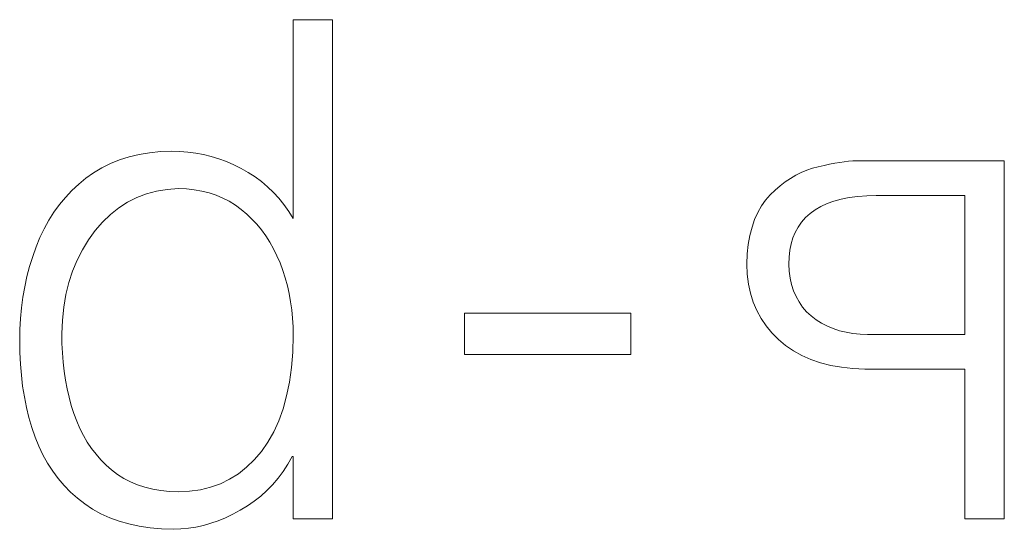
# Model space of a CAD drawing. Units: millimetres. Extents: x 2171 to 2818, y 1129 to 1426.
# Drawn here: x 2284 to 2287, y 1267 to 1269 of the extents above; entities that cross this region are included whole.
import ezdxf

# ---------------------------------------------------------------- set-up
doc = ezdxf.new("R2010")
doc.units = ezdxf.units.MM
doc.layers.add('layer 1', color=7, linetype='Continuous')

msp = doc.modelspace()

# ---------------------------------------------------------------- linework, layer by layer
at = {"layer": 'layer 1', "lineweight": 9}
for points in [[(2284.9057, 1268.9418), (2284.9057, 1268.9418), (2284.7711, 1268.9418), (2284.7711, 1268.9418)], [(2284.7711, 1268.9418), (2284.7711, 1268.9418), (2284.7711, 1268.263), (2284.7711, 1268.263)], [(2284.9057, 1267.2379), (2284.9057, 1267.2379), (2284.9057, 1268.9418), (2284.9057, 1268.9418)], [(2284.3174, 1268.4915), (2284.3174, 1268.4915), (2284.2801, 1268.4877), (2284.2801, 1268.4877)], [(2284.3561, 1268.4932), (2284.3561, 1268.4932), (2284.3174, 1268.4915), (2284.3174, 1268.4915)], [(2284.3838, 1268.4923), (2284.3838, 1268.4923), (2284.3561, 1268.4932), (2284.3561, 1268.4932)], [(2284.4111, 1268.4901), (2284.4111, 1268.4901), (2284.3838, 1268.4923), (2284.3838, 1268.4923)], [(2284.4381, 1268.4864), (2284.4381, 1268.4864), (2284.4111, 1268.4901), (2284.4111, 1268.4901)], [(2284.1777, 1268.4633), (2284.1777, 1268.4633), (2284.1466, 1268.4509), (2284.1466, 1268.4509)], [(2284.2103, 1268.4736), (2284.2103, 1268.4736), (2284.1777, 1268.4633), (2284.1777, 1268.4633)], [(2284.2445, 1268.4817), (2284.2445, 1268.4817), (2284.2103, 1268.4736), (2284.2103, 1268.4736)], [(2284.2801, 1268.4877), (2284.2801, 1268.4877), (2284.2445, 1268.4817), (2284.2445, 1268.4817)], [(2284.4648, 1268.4812), (2284.4648, 1268.4812), (2284.4381, 1268.4864), (2284.4381, 1268.4864)], [(2284.4911, 1268.4747), (2284.4911, 1268.4747), (2284.4648, 1268.4812), (2284.4648, 1268.4812)], [(2284.5172, 1268.4667), (2284.5172, 1268.4667), (2284.4911, 1268.4747), (2284.4911, 1268.4747)], [(2284.543, 1268.4573), (2284.543, 1268.4573), (2284.5172, 1268.4667), (2284.5172, 1268.4667)], [(2284.5684, 1268.4464), (2284.5684, 1268.4464), (2284.543, 1268.4573), (2284.543, 1268.4573)], [(2286.6385, 1268.4549), (2286.6385, 1268.4549), (2286.6217, 1268.4521), (2286.6217, 1268.4521)], [(2286.6543, 1268.4571), (2286.6543, 1268.4571), (2286.6385, 1268.4549), (2286.6385, 1268.4549)], [(2286.6691, 1268.4586), (2286.6691, 1268.4586), (2286.6543, 1268.4571), (2286.6543, 1268.4571)], [(2286.6829, 1268.4596), (2286.6829, 1268.4596), (2286.6691, 1268.4586), (2286.6691, 1268.4586)], [(2286.6957, 1268.46), (2286.6957, 1268.46), (2286.6829, 1268.4596), (2286.6829, 1268.4596)], [(2286.7076, 1268.4597), (2286.7076, 1268.4597), (2286.6957, 1268.46), (2286.6957, 1268.46)], [(2287.2011, 1268.4597), (2287.2011, 1268.4597), (2286.7076, 1268.4597), (2286.7076, 1268.4597)], [(2287.2011, 1267.2379), (2287.2011, 1267.2379), (2287.2011, 1268.4597), (2287.2011, 1268.4597)], [(2284.1171, 1268.4363), (2284.1171, 1268.4363), (2284.0891, 1268.4196), (2284.0891, 1268.4196)], [(2284.1466, 1268.4509), (2284.1466, 1268.4509), (2284.1171, 1268.4363), (2284.1171, 1268.4363)], [(2284.5935, 1268.4342), (2284.5935, 1268.4342), (2284.5684, 1268.4464), (2284.5684, 1268.4464)], [(2284.6177, 1268.4205), (2284.6177, 1268.4205), (2284.5935, 1268.4342), (2284.5935, 1268.4342)], [(2286.5263, 1268.4282), (2286.5263, 1268.4282), (2286.5073, 1268.4202), (2286.5073, 1268.4202)], [(2286.5457, 1268.4348), (2286.5457, 1268.4348), (2286.5263, 1268.4282), (2286.5263, 1268.4282)], [(2286.5655, 1268.4401), (2286.5655, 1268.4401), (2286.5457, 1268.4348), (2286.5457, 1268.4348)], [(2286.5852, 1268.4447), (2286.5852, 1268.4447), (2286.5655, 1268.4401), (2286.5655, 1268.4401)], [(2286.604, 1268.4487), (2286.604, 1268.4487), (2286.5852, 1268.4447), (2286.5852, 1268.4447)], [(2286.6217, 1268.4521), (2286.6217, 1268.4521), (2286.604, 1268.4487), (2286.604, 1268.4487)], [(2284.0627, 1268.4007), (2284.0627, 1268.4007), (2284.038, 1268.3803), (2284.038, 1268.3803)], [(2284.0891, 1268.4196), (2284.0891, 1268.4196), (2284.0627, 1268.4007), (2284.0627, 1268.4007)], [(2284.6407, 1268.4056), (2284.6407, 1268.4056), (2284.6177, 1268.4205), (2284.6177, 1268.4205)], [(2284.6626, 1268.3892), (2284.6626, 1268.3892), (2284.6407, 1268.4056), (2284.6407, 1268.4056)], [(2284.6835, 1268.3716), (2284.6835, 1268.3716), (2284.6626, 1268.3892), (2284.6626, 1268.3892)], [(2286.4525, 1268.3881), (2286.4525, 1268.3881), (2286.4349, 1268.3746), (2286.4349, 1268.3746)], [(2286.4703, 1268.4002), (2286.4703, 1268.4002), (2286.4525, 1268.3881), (2286.4525, 1268.3881)], [(2286.4886, 1268.4109), (2286.4886, 1268.4109), (2286.4703, 1268.4002), (2286.4703, 1268.4002)], [(2286.5073, 1268.4202), (2286.5073, 1268.4202), (2286.4886, 1268.4109), (2286.4886, 1268.4109)], [(2284.0147, 1268.3585), (2284.0147, 1268.3585), (2283.9929, 1268.3353), (2283.9929, 1268.3353)], [(2284.038, 1268.3803), (2284.038, 1268.3803), (2284.0147, 1268.3585), (2284.0147, 1268.3585)], [(2284.2695, 1268.3473), (2284.2695, 1268.3473), (2284.3042, 1268.3566), (2284.3042, 1268.3566)], [(2284.3042, 1268.3566), (2284.3042, 1268.3566), (2284.3406, 1268.3626), (2284.3406, 1268.3626)], [(2284.3406, 1268.3626), (2284.3406, 1268.3626), (2284.3786, 1268.3653), (2284.3786, 1268.3653)], [(2284.3786, 1268.3653), (2284.3786, 1268.3653), (2284.4062, 1268.3641), (2284.4062, 1268.3641)], [(2284.4062, 1268.3641), (2284.4062, 1268.3641), (2284.433, 1268.3612), (2284.433, 1268.3612)], [(2284.433, 1268.3612), (2284.433, 1268.3612), (2284.4587, 1268.3567), (2284.4587, 1268.3567)], [(2284.4587, 1268.3567), (2284.4587, 1268.3567), (2284.4836, 1268.3505), (2284.4836, 1268.3505)], [(2284.7032, 1268.3525), (2284.7032, 1268.3525), (2284.6835, 1268.3716), (2284.6835, 1268.3716)], [(2286.4178, 1268.3598), (2286.4178, 1268.3598), (2286.4011, 1268.3437), (2286.4011, 1268.3437)], [(2286.4349, 1268.3746), (2286.4349, 1268.3746), (2286.4178, 1268.3598), (2286.4178, 1268.3598)], [(2283.9929, 1268.3353), (2283.9929, 1268.3353), (2283.9725, 1268.3107), (2283.9725, 1268.3107)], [(2284.2047, 1268.3187), (2284.2047, 1268.3187), (2284.2363, 1268.3346), (2284.2363, 1268.3346)], [(2284.2363, 1268.3346), (2284.2363, 1268.3346), (2284.2695, 1268.3473), (2284.2695, 1268.3473)], [(2284.4836, 1268.3505), (2284.4836, 1268.3505), (2284.5075, 1268.3426), (2284.5075, 1268.3426)], [(2284.5075, 1268.3426), (2284.5075, 1268.3426), (2284.5304, 1268.333), (2284.5304, 1268.333)], [(2284.5304, 1268.333), (2284.5304, 1268.333), (2284.5524, 1268.3219), (2284.5524, 1268.3219)], [(2284.5524, 1268.3219), (2284.5524, 1268.3219), (2284.5734, 1268.309), (2284.5734, 1268.309)], [(2284.7218, 1268.3322), (2284.7218, 1268.3322), (2284.7032, 1268.3525), (2284.7032, 1268.3525)], [(2284.7394, 1268.3105), (2284.7394, 1268.3105), (2284.7218, 1268.3322), (2284.7218, 1268.3322)], [(2286.3851, 1268.3259), (2286.3851, 1268.3259), (2286.371, 1268.306), (2286.371, 1268.306)], [(2286.4011, 1268.3437), (2286.4011, 1268.3437), (2286.3851, 1268.3259), (2286.3851, 1268.3259)], [(2286.5957, 1268.3142), (2286.5957, 1268.3142), (2286.6189, 1268.3225), (2286.6189, 1268.3225)], [(2286.6189, 1268.3225), (2286.6189, 1268.3225), (2286.6441, 1268.3293), (2286.6441, 1268.3293)], [(2286.6441, 1268.3293), (2286.6441, 1268.3293), (2286.6711, 1268.3346), (2286.6711, 1268.3346)], [(2286.6711, 1268.3346), (2286.6711, 1268.3346), (2286.7, 1268.3384), (2286.7, 1268.3384)], [(2286.7, 1268.3384), (2286.7, 1268.3384), (2286.7309, 1268.3408), (2286.7309, 1268.3408)], [(2286.7309, 1268.3408), (2286.7309, 1268.3408), (2286.7637, 1268.3417), (2286.7637, 1268.3417)], [(2286.7637, 1268.3417), (2286.7637, 1268.3417), (2287.0665, 1268.3417), (2287.0665, 1268.3417)], [(2287.0665, 1268.3417), (2287.0665, 1268.3417), (2287.0665, 1267.8675), (2287.0665, 1267.8675)], [(2283.9725, 1268.3107), (2283.9725, 1268.3107), (2283.9536, 1268.2847), (2283.9536, 1268.2847)], [(2284.1464, 1268.2768), (2284.1464, 1268.2768), (2284.1748, 1268.2994), (2284.1748, 1268.2994)], [(2284.1748, 1268.2994), (2284.1748, 1268.2994), (2284.2047, 1268.3187), (2284.2047, 1268.3187)], [(2284.5734, 1268.309), (2284.5734, 1268.309), (2284.5935, 1268.2945), (2284.5935, 1268.2945)], [(2284.5935, 1268.2945), (2284.5935, 1268.2945), (2284.6123, 1268.2785), (2284.6123, 1268.2785)], [(2284.7558, 1268.2874), (2284.7558, 1268.2874), (2284.7394, 1268.3105), (2284.7394, 1268.3105)], [(2284.7711, 1268.263), (2284.7711, 1268.263), (2284.7558, 1268.2874), (2284.7558, 1268.2874)], [(2286.371, 1268.306), (2286.371, 1268.306), (2286.3585, 1268.284), (2286.3585, 1268.284)], [(2286.5375, 1268.2807), (2286.5375, 1268.2807), (2286.555, 1268.2933), (2286.555, 1268.2933)], [(2286.555, 1268.2933), (2286.555, 1268.2933), (2286.5744, 1268.3045), (2286.5744, 1268.3045)], [(2286.5744, 1268.3045), (2286.5744, 1268.3045), (2286.5957, 1268.3142), (2286.5957, 1268.3142)], [(2283.9362, 1268.2572), (2283.9362, 1268.2572), (2283.9202, 1268.2284), (2283.9202, 1268.2284)], [(2283.9536, 1268.2847), (2283.9536, 1268.2847), (2283.9362, 1268.2572), (2283.9362, 1268.2572)], [(2284.1196, 1268.2509), (2284.1196, 1268.2509), (2284.1464, 1268.2768), (2284.1464, 1268.2768)], [(2284.6123, 1268.2785), (2284.6123, 1268.2785), (2284.6301, 1268.2615), (2284.6301, 1268.2615)], [(2284.6301, 1268.2615), (2284.6301, 1268.2615), (2284.6469, 1268.2434), (2284.6469, 1268.2434)], [(2286.3478, 1268.2598), (2286.3478, 1268.2598), (2286.3389, 1268.2336), (2286.3389, 1268.2336)], [(2286.3585, 1268.284), (2286.3585, 1268.284), (2286.3478, 1268.2598), (2286.3478, 1268.2598)], [(2286.5085, 1268.2508), (2286.5085, 1268.2508), (2286.5221, 1268.2663), (2286.5221, 1268.2663)], [(2286.5221, 1268.2663), (2286.5221, 1268.2663), (2286.5375, 1268.2807), (2286.5375, 1268.2807)], [(2283.9202, 1268.2284), (2283.9202, 1268.2284), (2283.9057, 1268.1982), (2283.9057, 1268.1982)], [(2284.0712, 1268.19), (2284.0712, 1268.19), (2284.0945, 1268.2217), (2284.0945, 1268.2217)], [(2284.0945, 1268.2217), (2284.0945, 1268.2217), (2284.1196, 1268.2509), (2284.1196, 1268.2509)], [(2284.6469, 1268.2434), (2284.6469, 1268.2434), (2284.6627, 1268.2241), (2284.6627, 1268.2241)], [(2284.6627, 1268.2241), (2284.6627, 1268.2241), (2284.6774, 1268.2038), (2284.6774, 1268.2038)], [(2286.3389, 1268.2336), (2286.3389, 1268.2336), (2286.3317, 1268.2053), (2286.3317, 1268.2053)], [(2286.4869, 1268.2159), (2286.4869, 1268.2159), (2286.4968, 1268.234), (2286.4968, 1268.234)], [(2286.4968, 1268.234), (2286.4968, 1268.234), (2286.5085, 1268.2508), (2286.5085, 1268.2508)], [(2283.9057, 1268.1982), (2283.9057, 1268.1982), (2283.8926, 1268.1666), (2283.8926, 1268.1666)], [(2284.0506, 1268.1564), (2284.0506, 1268.1564), (2284.0712, 1268.19), (2284.0712, 1268.19)], [(2284.6774, 1268.2038), (2284.6774, 1268.2038), (2284.6911, 1268.1824), (2284.6911, 1268.1824)], [(2286.3317, 1268.2053), (2286.3317, 1268.2053), (2286.3263, 1268.1748), (2286.3263, 1268.1748)], [(2286.4725, 1268.1762), (2286.4725, 1268.1762), (2286.4788, 1268.1967), (2286.4788, 1268.1967)], [(2286.4788, 1268.1967), (2286.4788, 1268.1967), (2286.4869, 1268.2159), (2286.4869, 1268.2159)], [(2283.8926, 1268.1666), (2283.8926, 1268.1666), (2283.8808, 1268.1335), (2283.8808, 1268.1335)], [(2284.0326, 1268.121), (2284.0326, 1268.121), (2284.0506, 1268.1564), (2284.0506, 1268.1564)], [(2284.6911, 1268.1824), (2284.6911, 1268.1824), (2284.7039, 1268.1598), (2284.7039, 1268.1598)], [(2284.7039, 1268.1598), (2284.7039, 1268.1598), (2284.7156, 1268.1362), (2284.7156, 1268.1362)], [(2286.3263, 1268.1748), (2286.3263, 1268.1748), (2286.3226, 1268.1422), (2286.3226, 1268.1422)], [(2286.4654, 1268.1317), (2286.4654, 1268.1317), (2286.468, 1268.1546), (2286.468, 1268.1546)], [(2286.468, 1268.1546), (2286.468, 1268.1546), (2286.4725, 1268.1762), (2286.4725, 1268.1762)], [(2283.8808, 1268.1335), (2283.8808, 1268.1335), (2283.8704, 1268.0998), (2283.8704, 1268.0998)], [(2284.0173, 1268.0837), (2284.0173, 1268.0837), (2284.0326, 1268.121), (2284.0326, 1268.121)], [(2284.7156, 1268.1362), (2284.7156, 1268.1362), (2284.7262, 1268.1115), (2284.7262, 1268.1115)], [(2286.3226, 1268.1422), (2286.3226, 1268.1422), (2286.3207, 1268.1075), (2286.3207, 1268.1075)], [(2286.4646, 1268.1075), (2286.4646, 1268.1075), (2286.4654, 1268.1317), (2286.4654, 1268.1317)], [(2283.8704, 1268.0998), (2283.8704, 1268.0998), (2283.8614, 1268.0655), (2283.8614, 1268.0655)], [(2284.7262, 1268.1115), (2284.7262, 1268.1115), (2284.7356, 1268.0861), (2284.7356, 1268.0861)], [(2284.7356, 1268.0861), (2284.7356, 1268.0861), (2284.7439, 1268.0603), (2284.7439, 1268.0603)], [(2286.3207, 1268.1075), (2286.3207, 1268.1075), (2286.3224, 1268.0728), (2286.3224, 1268.0728)], [(2286.466, 1268.0829), (2286.466, 1268.0829), (2286.4646, 1268.1075), (2286.4646, 1268.1075)], [(2283.8614, 1268.0655), (2283.8614, 1268.0655), (2283.8538, 1268.0305), (2283.8538, 1268.0305)], [(2284.0046, 1268.0446), (2284.0046, 1268.0446), (2284.0173, 1268.0837), (2284.0173, 1268.0837)], [(2284.7439, 1268.0603), (2284.7439, 1268.0603), (2284.7511, 1268.0338), (2284.7511, 1268.0338)], [(2286.3224, 1268.0728), (2286.3224, 1268.0728), (2286.3268, 1268.0396), (2286.3268, 1268.0396)], [(2286.4692, 1268.0595), (2286.4692, 1268.0595), (2286.466, 1268.0829), (2286.466, 1268.0829)], [(2286.4742, 1268.0374), (2286.4742, 1268.0374), (2286.4692, 1268.0595), (2286.4692, 1268.0595)], [(2283.8538, 1268.0305), (2283.8538, 1268.0305), (2283.8476, 1267.9949), (2283.8476, 1267.9949)], [(2283.9946, 1268.0036), (2283.9946, 1268.0036), (2284.0046, 1268.0446), (2284.0046, 1268.0446)], [(2284.7511, 1268.0338), (2284.7511, 1268.0338), (2284.7572, 1268.0068), (2284.7572, 1268.0068)], [(2286.3268, 1268.0396), (2286.3268, 1268.0396), (2286.3337, 1268.008), (2286.3337, 1268.008)], [(2286.4809, 1268.0164), (2286.4809, 1268.0164), (2286.4742, 1268.0374), (2286.4742, 1268.0374)], [(2283.8476, 1267.9949), (2283.8476, 1267.9949), (2283.8427, 1267.9586), (2283.8427, 1267.9586)], [(2283.9872, 1267.9607), (2283.9872, 1267.9607), (2283.9946, 1268.0036), (2283.9946, 1268.0036)], [(2284.7572, 1268.0068), (2284.7572, 1268.0068), (2284.7622, 1267.9793), (2284.7622, 1267.9793)], [(2286.3337, 1268.008), (2286.3337, 1268.008), (2286.3431, 1267.9778), (2286.3431, 1267.9778)], [(2286.4894, 1267.9968), (2286.4894, 1267.9968), (2286.4809, 1268.0164), (2286.4809, 1268.0164)], [(2286.4997, 1267.9783), (2286.4997, 1267.9783), (2286.4894, 1267.9968), (2286.4894, 1267.9968)], [(2283.8427, 1267.9586), (2283.8427, 1267.9586), (2283.8393, 1267.9217), (2283.8393, 1267.9217)], [(2283.9825, 1267.916), (2283.9825, 1267.916), (2283.9872, 1267.9607), (2283.9872, 1267.9607)], [(2284.7622, 1267.9793), (2284.7622, 1267.9793), (2284.7661, 1267.9512), (2284.7661, 1267.9512)], [(2284.7661, 1267.9512), (2284.7661, 1267.9512), (2284.7689, 1267.9225), (2284.7689, 1267.9225)], [(2286.3431, 1267.9778), (2286.3431, 1267.9778), (2286.3552, 1267.9492), (2286.3552, 1267.9492)], [(2286.5118, 1267.9611), (2286.5118, 1267.9611), (2286.4997, 1267.9783), (2286.4997, 1267.9783)], [(2286.5256, 1267.9452), (2286.5256, 1267.9452), (2286.5118, 1267.9611), (2286.5118, 1267.9611)], [(2283.8393, 1267.9217), (2283.8393, 1267.9217), (2283.8372, 1267.8841), (2283.8372, 1267.8841)], [(2283.9804, 1267.8695), (2283.9804, 1267.8695), (2283.9825, 1267.916), (2283.9825, 1267.916)], [(2284.7689, 1267.9225), (2284.7689, 1267.9225), (2284.7705, 1267.8933), (2284.7705, 1267.8933)], [(2285.9244, 1267.9403), (2285.9244, 1267.9403), (2285.3562, 1267.9403), (2285.3562, 1267.9403)], [(2285.3562, 1267.9403), (2285.3562, 1267.9403), (2285.3562, 1267.7986), (2285.3562, 1267.7986)], [(2285.9244, 1267.7986), (2285.9244, 1267.7986), (2285.9244, 1267.9403), (2285.9244, 1267.9403)], [(2286.3552, 1267.9492), (2286.3552, 1267.9492), (2286.3698, 1267.922), (2286.3698, 1267.922)], [(2286.3698, 1267.922), (2286.3698, 1267.922), (2286.387, 1267.8964), (2286.387, 1267.8964)], [(2286.5412, 1267.9305), (2286.5412, 1267.9305), (2286.5256, 1267.9452), (2286.5256, 1267.9452)], [(2286.5586, 1267.9174), (2286.5586, 1267.9174), (2286.5412, 1267.9305), (2286.5412, 1267.9305)], [(2286.5769, 1267.9058), (2286.5769, 1267.9058), (2286.5586, 1267.9174), (2286.5586, 1267.9174)], [(2283.8372, 1267.8841), (2283.8372, 1267.8841), (2283.8365, 1267.8459), (2283.8365, 1267.8459)], [(2284.7705, 1267.8933), (2284.7705, 1267.8933), (2284.7711, 1267.8636), (2284.7711, 1267.8636)], [(2286.387, 1267.8964), (2286.387, 1267.8964), (2286.4067, 1267.8724), (2286.4067, 1267.8724)], [(2286.5963, 1267.8958), (2286.5963, 1267.8958), (2286.5769, 1267.9058), (2286.5769, 1267.9058)], [(2286.6167, 1267.8873), (2286.6167, 1267.8873), (2286.5963, 1267.8958), (2286.5963, 1267.8958)], [(2286.638, 1267.8803), (2286.638, 1267.8803), (2286.6167, 1267.8873), (2286.6167, 1267.8873)], [(2283.9808, 1267.8365), (2283.9808, 1267.8365), (2283.9804, 1267.8695), (2283.9804, 1267.8695)], [(2284.7711, 1267.8636), (2284.7711, 1267.8636), (2284.7693, 1267.8075), (2284.7693, 1267.8075)], [(2286.4067, 1267.8724), (2286.4067, 1267.8724), (2286.4291, 1267.8498), (2286.4291, 1267.8498)], [(2286.4291, 1267.8498), (2286.4291, 1267.8498), (2286.4539, 1267.8293), (2286.4539, 1267.8293)], [(2286.6605, 1267.8748), (2286.6605, 1267.8748), (2286.638, 1267.8803), (2286.638, 1267.8803)], [(2286.6839, 1267.8709), (2286.6839, 1267.8709), (2286.6605, 1267.8748), (2286.6605, 1267.8748)], [(2286.7083, 1267.8684), (2286.7083, 1267.8684), (2286.6839, 1267.8709), (2286.6839, 1267.8709)], [(2286.7338, 1267.8675), (2286.7338, 1267.8675), (2286.7083, 1267.8684), (2286.7083, 1267.8684)], [(2287.0665, 1267.8675), (2287.0665, 1267.8675), (2286.7338, 1267.8675), (2286.7338, 1267.8675)], [(2283.8365, 1267.8459), (2283.8365, 1267.8459), (2283.8371, 1267.8056), (2283.8371, 1267.8056)], [(2283.9823, 1267.8042), (2283.9823, 1267.8042), (2283.9808, 1267.8365), (2283.9808, 1267.8365)], [(2286.4539, 1267.8293), (2286.4539, 1267.8293), (2286.4807, 1267.8111), (2286.4807, 1267.8111)], [(2283.8371, 1267.8056), (2283.8371, 1267.8056), (2283.8389, 1267.7663), (2283.8389, 1267.7663)], [(2283.9847, 1267.7727), (2283.9847, 1267.7727), (2283.9823, 1267.8042), (2283.9823, 1267.8042)], [(2284.7693, 1267.8075), (2284.7693, 1267.8075), (2284.7649, 1267.7545), (2284.7649, 1267.7545)], [(2285.3562, 1267.7986), (2285.3562, 1267.7986), (2285.9244, 1267.7986), (2285.9244, 1267.7986)], [(2286.4807, 1267.8111), (2286.4807, 1267.8111), (2286.5095, 1267.7953), (2286.5095, 1267.7953)], [(2286.5095, 1267.7953), (2286.5095, 1267.7953), (2286.5403, 1267.7818), (2286.5403, 1267.7818)], [(2286.5403, 1267.7818), (2286.5403, 1267.7818), (2286.5731, 1267.7707), (2286.5731, 1267.7707)], [(2283.8389, 1267.7663), (2283.8389, 1267.7663), (2283.8421, 1267.728), (2283.8421, 1267.728)], [(2283.9883, 1267.7418), (2283.9883, 1267.7418), (2283.9847, 1267.7727), (2283.9847, 1267.7727)], [(2284.7649, 1267.7545), (2284.7649, 1267.7545), (2284.7579, 1267.7045), (2284.7579, 1267.7045)], [(2286.5731, 1267.7707), (2286.5731, 1267.7707), (2286.6079, 1267.7618), (2286.6079, 1267.7618)], [(2286.6079, 1267.7618), (2286.6079, 1267.7618), (2286.6447, 1267.7554), (2286.6447, 1267.7554)], [(2286.6447, 1267.7554), (2286.6447, 1267.7554), (2286.6836, 1267.7512), (2286.6836, 1267.7512)], [(2286.6836, 1267.7512), (2286.6836, 1267.7512), (2286.7244, 1267.7494), (2286.7244, 1267.7494)], [(2286.7244, 1267.7494), (2286.7244, 1267.7494), (2287.0665, 1267.7494), (2287.0665, 1267.7494)], [(2287.0665, 1267.7494), (2287.0665, 1267.7494), (2287.0665, 1267.2379), (2287.0665, 1267.2379)], [(2283.8421, 1267.728), (2283.8421, 1267.728), (2283.8466, 1267.6905), (2283.8466, 1267.6905)], [(2283.9928, 1267.7116), (2283.9928, 1267.7116), (2283.9883, 1267.7418), (2283.9883, 1267.7418)], [(2283.8466, 1267.6905), (2283.8466, 1267.6905), (2283.8524, 1267.654), (2283.8524, 1267.654)], [(2283.9984, 1267.6822), (2283.9984, 1267.6822), (2283.9928, 1267.7116), (2283.9928, 1267.7116)], [(2284.0051, 1267.6534), (2284.0051, 1267.6534), (2283.9984, 1267.6822), (2283.9984, 1267.6822)], [(2284.7579, 1267.7045), (2284.7579, 1267.7045), (2284.7484, 1267.6575), (2284.7484, 1267.6575)], [(2283.8524, 1267.654), (2283.8524, 1267.654), (2283.8596, 1267.6184), (2283.8596, 1267.6184)], [(2284.0128, 1267.6253), (2284.0128, 1267.6253), (2284.0051, 1267.6534), (2284.0051, 1267.6534)], [(2284.7484, 1267.6575), (2284.7484, 1267.6575), (2284.7364, 1267.6135), (2284.7364, 1267.6135)], [(2283.8596, 1267.6184), (2283.8596, 1267.6184), (2283.868, 1267.5838), (2283.868, 1267.5838)], [(2284.0216, 1267.5979), (2284.0216, 1267.5979), (2284.0128, 1267.6253), (2284.0128, 1267.6253)], [(2284.7364, 1267.6135), (2284.7364, 1267.6135), (2284.7218, 1267.5726), (2284.7218, 1267.5726)], [(2283.868, 1267.5838), (2283.868, 1267.5838), (2283.8778, 1267.5501), (2283.8778, 1267.5501)], [(2284.0313, 1267.5716), (2284.0313, 1267.5716), (2284.0216, 1267.5979), (2284.0216, 1267.5979)], [(2283.8778, 1267.5501), (2283.8778, 1267.5501), (2283.8888, 1267.5173), (2283.8888, 1267.5173)], [(2284.0423, 1267.5465), (2284.0423, 1267.5465), (2284.0313, 1267.5716), (2284.0313, 1267.5716)], [(2284.0543, 1267.5226), (2284.0543, 1267.5226), (2284.0423, 1267.5465), (2284.0423, 1267.5465)], [(2284.7218, 1267.5726), (2284.7218, 1267.5726), (2284.7046, 1267.5347), (2284.7046, 1267.5347)], [(2283.8888, 1267.5173), (2283.8888, 1267.5173), (2283.9017, 1267.486), (2283.9017, 1267.486)], [(2284.0675, 1267.4999), (2284.0675, 1267.4999), (2284.0543, 1267.5226), (2284.0543, 1267.5226)], [(2284.7046, 1267.5347), (2284.7046, 1267.5347), (2284.6849, 1267.4999), (2284.6849, 1267.4999)], [(2283.9017, 1267.486), (2283.9017, 1267.486), (2283.916, 1267.4563), (2283.916, 1267.4563)], [(2284.0818, 1267.4785), (2284.0818, 1267.4785), (2284.0675, 1267.4999), (2284.0675, 1267.4999)], [(2284.0973, 1267.4583), (2284.0973, 1267.4583), (2284.0818, 1267.4785), (2284.0818, 1267.4785)], [(2284.6849, 1267.4999), (2284.6849, 1267.4999), (2284.6627, 1267.4681), (2284.6627, 1267.4681)], [(2283.916, 1267.4563), (2283.916, 1267.4563), (2283.9319, 1267.428), (2283.9319, 1267.428)], [(2284.1139, 1267.4393), (2284.1139, 1267.4393), (2284.0973, 1267.4583), (2284.0973, 1267.4583)], [(2284.6627, 1267.4681), (2284.6627, 1267.4681), (2284.6381, 1267.4393), (2284.6381, 1267.4393)], [(2284.7526, 1267.4243), (2284.7526, 1267.4243), (2284.7674, 1267.4504), (2284.7674, 1267.4504)], [(2284.7674, 1267.4504), (2284.7674, 1267.4504), (2284.7711, 1267.4504), (2284.7711, 1267.4504)], [(2284.7711, 1267.4504), (2284.7711, 1267.4504), (2284.7711, 1267.2379), (2284.7711, 1267.2379)], [(2283.9319, 1267.428), (2283.9319, 1267.428), (2283.9493, 1267.4011), (2283.9493, 1267.4011)], [(2284.1317, 1267.4216), (2284.1317, 1267.4216), (2284.1139, 1267.4393), (2284.1139, 1267.4393)], [(2284.1505, 1267.4051), (2284.1505, 1267.4051), (2284.1317, 1267.4216), (2284.1317, 1267.4216)], [(2284.6118, 1267.414), (2284.6118, 1267.414), (2284.5837, 1267.3919), (2284.5837, 1267.3919)], [(2284.6381, 1267.4393), (2284.6381, 1267.4393), (2284.6118, 1267.414), (2284.6118, 1267.414)], [(2284.7366, 1267.3996), (2284.7366, 1267.3996), (2284.7526, 1267.4243), (2284.7526, 1267.4243)], [(2283.9493, 1267.4011), (2283.9493, 1267.4011), (2283.9682, 1267.3758), (2283.9682, 1267.3758)], [(2284.1708, 1267.3897), (2284.1708, 1267.3897), (2284.1505, 1267.4051), (2284.1505, 1267.4051)], [(2284.1924, 1267.3761), (2284.1924, 1267.3761), (2284.1708, 1267.3897), (2284.1708, 1267.3897)], [(2284.5837, 1267.3919), (2284.5837, 1267.3919), (2284.5538, 1267.3733), (2284.5538, 1267.3733)], [(2284.7193, 1267.3764), (2284.7193, 1267.3764), (2284.7366, 1267.3996), (2284.7366, 1267.3996)], [(2283.9682, 1267.3758), (2283.9682, 1267.3758), (2283.9886, 1267.3519), (2283.9886, 1267.3519)], [(2283.9886, 1267.3519), (2283.9886, 1267.3519), (2284.0105, 1267.3295), (2284.0105, 1267.3295)], [(2284.2152, 1267.3643), (2284.2152, 1267.3643), (2284.1924, 1267.3761), (2284.1924, 1267.3761)], [(2284.2393, 1267.3542), (2284.2393, 1267.3542), (2284.2152, 1267.3643), (2284.2152, 1267.3643)], [(2284.2646, 1267.3459), (2284.2646, 1267.3459), (2284.2393, 1267.3542), (2284.2393, 1267.3542)], [(2284.2912, 1267.3394), (2284.2912, 1267.3394), (2284.2646, 1267.3459), (2284.2646, 1267.3459)], [(2284.489, 1267.346), (2284.489, 1267.346), (2284.4539, 1267.3374), (2284.4539, 1267.3374)], [(2284.5223, 1267.358), (2284.5223, 1267.358), (2284.489, 1267.346), (2284.489, 1267.346)], [(2284.5538, 1267.3733), (2284.5538, 1267.3733), (2284.5223, 1267.358), (2284.5223, 1267.358)], [(2284.6811, 1267.3343), (2284.6811, 1267.3343), (2284.7009, 1267.3546), (2284.7009, 1267.3546)], [(2284.7009, 1267.3546), (2284.7009, 1267.3546), (2284.7193, 1267.3764), (2284.7193, 1267.3764)], [(2284.0105, 1267.3295), (2284.0105, 1267.3295), (2284.034, 1267.3085), (2284.034, 1267.3085)], [(2284.3191, 1267.3346), (2284.3191, 1267.3346), (2284.2912, 1267.3394), (2284.2912, 1267.3394)], [(2284.3482, 1267.3316), (2284.3482, 1267.3316), (2284.3191, 1267.3346), (2284.3191, 1267.3346)], [(2284.3786, 1267.3303), (2284.3786, 1267.3303), (2284.3482, 1267.3316), (2284.3482, 1267.3316)], [(2284.4171, 1267.3322), (2284.4171, 1267.3322), (2284.3786, 1267.3303), (2284.3786, 1267.3303)], [(2284.4539, 1267.3374), (2284.4539, 1267.3374), (2284.4171, 1267.3322), (2284.4171, 1267.3322)], [(2284.6379, 1267.298), (2284.6379, 1267.298), (2284.6601, 1267.3154), (2284.6601, 1267.3154)], [(2284.6601, 1267.3154), (2284.6601, 1267.3154), (2284.6811, 1267.3343), (2284.6811, 1267.3343)], [(2284.034, 1267.3085), (2284.034, 1267.3085), (2284.0589, 1267.289), (2284.0589, 1267.289)], [(2284.0589, 1267.289), (2284.0589, 1267.289), (2284.0857, 1267.2713), (2284.0857, 1267.2713)], [(2284.5898, 1267.2674), (2284.5898, 1267.2674), (2284.6145, 1267.282), (2284.6145, 1267.282)], [(2284.6145, 1267.282), (2284.6145, 1267.282), (2284.6379, 1267.298), (2284.6379, 1267.298)], [(2284.0857, 1267.2713), (2284.0857, 1267.2713), (2284.1141, 1267.2555), (2284.1141, 1267.2555)], [(2284.1141, 1267.2555), (2284.1141, 1267.2555), (2284.1443, 1267.2419), (2284.1443, 1267.2419)], [(2284.5397, 1267.2419), (2284.5397, 1267.2419), (2284.5648, 1267.2539), (2284.5648, 1267.2539)], [(2284.5648, 1267.2539), (2284.5648, 1267.2539), (2284.5898, 1267.2674), (2284.5898, 1267.2674)], [(2284.1443, 1267.2419), (2284.1443, 1267.2419), (2284.1762, 1267.2302), (2284.1762, 1267.2302)], [(2284.1762, 1267.2302), (2284.1762, 1267.2302), (2284.2099, 1267.2206), (2284.2099, 1267.2206)], [(2284.2099, 1267.2206), (2284.2099, 1267.2206), (2284.2452, 1267.213), (2284.2452, 1267.213)], [(2284.2452, 1267.213), (2284.2452, 1267.213), (2284.2823, 1267.2074), (2284.2823, 1267.2074)], [(2284.413, 1267.2059), (2284.413, 1267.2059), (2284.4385, 1267.2099), (2284.4385, 1267.2099)], [(2284.4385, 1267.2099), (2284.4385, 1267.2099), (2284.464, 1267.2156), (2284.464, 1267.2156)], [(2284.464, 1267.2156), (2284.464, 1267.2156), (2284.4893, 1267.2228), (2284.4893, 1267.2228)], [(2284.4893, 1267.2228), (2284.4893, 1267.2228), (2284.5146, 1267.2316), (2284.5146, 1267.2316)], [(2284.5146, 1267.2316), (2284.5146, 1267.2316), (2284.5397, 1267.2419), (2284.5397, 1267.2419)], [(2284.7711, 1267.2379), (2284.7711, 1267.2379), (2284.9057, 1267.2379), (2284.9057, 1267.2379)], [(2287.0665, 1267.2379), (2287.0665, 1267.2379), (2287.2011, 1267.2379), (2287.2011, 1267.2379)], [(2284.2823, 1267.2074), (2284.2823, 1267.2074), (2284.3212, 1267.2039), (2284.3212, 1267.2039)], [(2284.3212, 1267.2039), (2284.3212, 1267.2039), (2284.3617, 1267.2024), (2284.3617, 1267.2024)], [(2284.3617, 1267.2024), (2284.3617, 1267.2024), (2284.3874, 1267.2034), (2284.3874, 1267.2034)], [(2284.3874, 1267.2034), (2284.3874, 1267.2034), (2284.413, 1267.2059), (2284.413, 1267.2059)]]:
    msp.add_open_spline(points, degree=3, dxfattribs=at)

doc.saveas('drawing.dxf')
